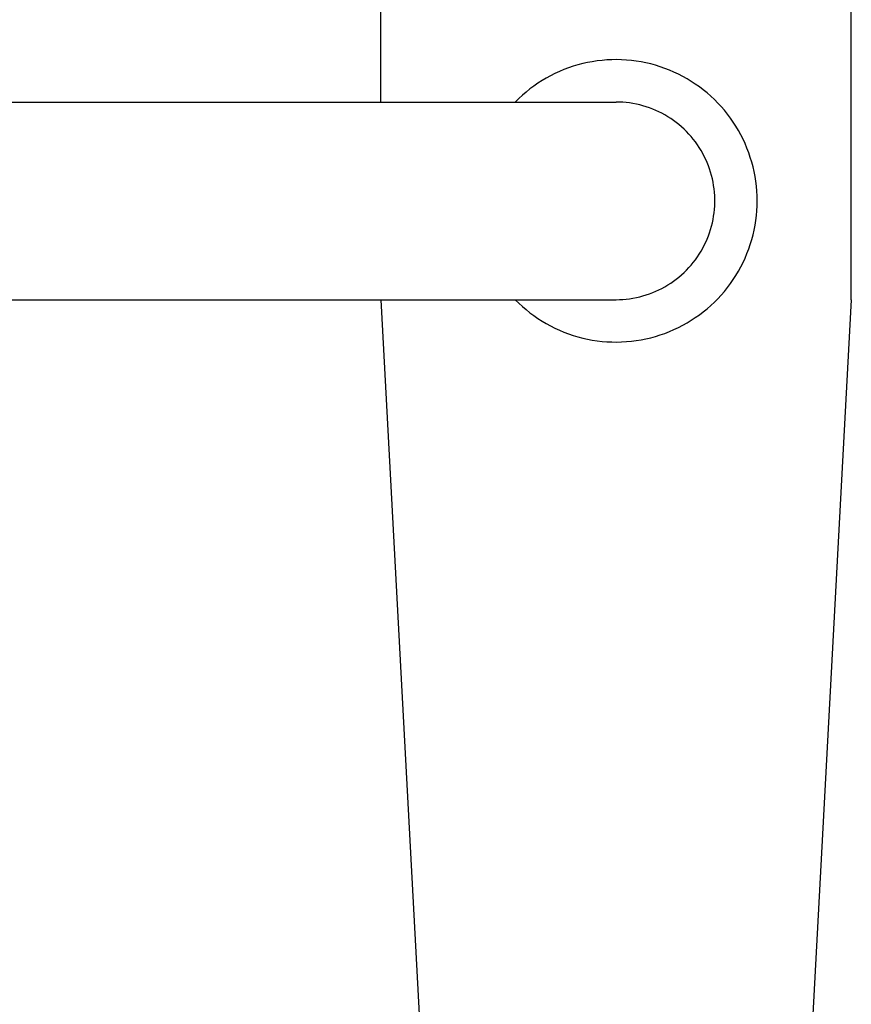
# Model space of a CAD drawing. Units: millimetres. Extents: x 223 to 373, y 17 to 145.
# Drawn here: x 337 to 340, y 58 to 62 of the extents above; entities that cross this region are included whole.
import ezdxf

# ---------------------------------------------------------------- set-up
doc = ezdxf.new("R2010")
doc.units = ezdxf.units.MM
doc.header["$LTSCALE"] = 4
doc.layers.get('0').update_dxf_attribs({"true_color": 0x000000})

msp = doc.modelspace()

# ---------------------------------------------------------------- linework, layer by layer
at = {"color": 7, "linetype": 'Continuous', "true_color": 0xffffff}
for p, q in [((338.218, 61.7352), (338.218, 62.3152)), ((340.218, 60.8952), (340.218, 62.3152)), ((339.036, 61.8869), (339.0162, 61.8802)), ((339.056, 61.8929), (339.036, 61.8869)), ((339.0762, 61.8982), (339.056, 61.8929)), ((339.0965, 61.9027), (339.0762, 61.8982)), ((339.1171, 61.9066), (339.0965, 61.9027)), ((339.1377, 61.9098), (339.1171, 61.9066)), ((339.1584, 61.9122), (339.1377, 61.9098)), ((339.1792, 61.9139), (339.1584, 61.9122)), ((339.2001, 61.9149), (339.1792, 61.9139)), ((339.221, 61.9152), (339.2001, 61.9149)), ((339.2418, 61.9147), (339.221, 61.9152)), ((339.2627, 61.9135), (339.2418, 61.9147)), ((339.2835, 61.9116), (339.2627, 61.9135)), ((339.3042, 61.9089), (339.2835, 61.9116)), ((339.3248, 61.9056), (339.3042, 61.9089)), ((339.3453, 61.9015), (339.3248, 61.9056)), ((339.3656, 61.8967), (339.3453, 61.9015)), ((339.3857, 61.8913), (339.3656, 61.8967)), ((339.4057, 61.8851), (339.3857, 61.8913)), ((339.4254, 61.8782), (339.4057, 61.8851)), ((338.9398, 61.8467), (338.9214, 61.8367)), ((338.9584, 61.8561), (338.9398, 61.8467)), ((338.9774, 61.8648), (338.9584, 61.8561)), ((338.9967, 61.8728), (338.9774, 61.8648)), ((339.0162, 61.8802), (338.9967, 61.8728)), ((339.4448, 61.8706), (339.4254, 61.8782)), ((339.464, 61.8624), (339.4448, 61.8706)), ((339.4829, 61.8535), (339.464, 61.8624)), ((339.5015, 61.844), (339.4829, 61.8535)), ((339.5197, 61.8338), (339.5015, 61.844)), ((338.8687, 61.803), (338.8519, 61.7906)), ((338.8859, 61.8149), (338.8687, 61.803)), ((338.9035, 61.8261), (338.8859, 61.8149)), ((338.9214, 61.8367), (338.9035, 61.8261)), ((339.5376, 61.823), (339.5197, 61.8338)), ((339.555, 61.8116), (339.5376, 61.823)), ((339.5721, 61.7995), (339.555, 61.8116)), ((338.8198, 61.7639), (338.8044, 61.7498)), ((338.8356, 61.7775), (338.8198, 61.7639)), ((338.8519, 61.7906), (338.8356, 61.7775)), ((339.5887, 61.7869), (339.5721, 61.7995)), ((339.6049, 61.7737), (339.5887, 61.7869)), ((339.6207, 61.76), (339.6049, 61.7737)), ((339.6359, 61.7457), (339.6207, 61.76)), ((336.5971, 61.7352), (339.218, 61.7352)), ((338.8044, 61.7498), (338.7895, 61.7352)), ((339.2325, 61.7349), (339.218, 61.7352)), ((339.247, 61.7342), (339.2325, 61.7349)), ((339.2614, 61.7329), (339.247, 61.7342)), ((339.2758, 61.7312), (339.2614, 61.7329)), ((339.2901, 61.7289), (339.2758, 61.7312)), ((339.3044, 61.7262), (339.2901, 61.7289)), ((339.3185, 61.723), (339.3044, 61.7262)), ((339.3325, 61.7193), (339.3185, 61.723)), ((339.3464, 61.7151), (339.3325, 61.7193)), ((339.6506, 61.7309), (339.6359, 61.7457)), ((339.6648, 61.7156), (339.6506, 61.7309)), ((339.3601, 61.7104), (339.3464, 61.7151)), ((339.3737, 61.7052), (339.3601, 61.7104)), ((339.3871, 61.6996), (339.3737, 61.7052)), ((339.4002, 61.6936), (339.3871, 61.6996)), ((339.4132, 61.6871), (339.4002, 61.6936)), ((339.4259, 61.6801), (339.4132, 61.6871)), ((339.4384, 61.6727), (339.4259, 61.6801)), ((339.6785, 61.6998), (339.6648, 61.7156)), ((339.6916, 61.6836), (339.6785, 61.6998)), ((339.7041, 61.6669), (339.6916, 61.6836)), ((339.4506, 61.6649), (339.4384, 61.6727)), ((339.4625, 61.6567), (339.4506, 61.6649)), ((339.4742, 61.648), (339.4625, 61.6567)), ((339.4855, 61.639), (339.4742, 61.648)), ((339.4965, 61.6295), (339.4855, 61.639)), ((339.7161, 61.6498), (339.7041, 61.6669)), ((339.7274, 61.6322), (339.7161, 61.6498)), ((339.5072, 61.6197), (339.4965, 61.6295)), ((339.5175, 61.6096), (339.5072, 61.6197)), ((339.5275, 61.5991), (339.5175, 61.6096)), ((339.5371, 61.5882), (339.5275, 61.5991)), ((339.7381, 61.6143), (339.7274, 61.6322)), ((339.7482, 61.596), (339.7381, 61.6143)), ((339.7577, 61.5774), (339.7482, 61.596)), ((339.5464, 61.577), (339.5371, 61.5882)), ((339.5552, 61.5655), (339.5464, 61.577)), ((339.5637, 61.5538), (339.5552, 61.5655)), ((339.5717, 61.5417), (339.5637, 61.5538)), ((339.7665, 61.5585), (339.7577, 61.5774)), ((339.7746, 61.5393), (339.7665, 61.5585)), ((339.5793, 61.5293), (339.5717, 61.5417)), ((339.5865, 61.5167), (339.5793, 61.5293)), ((339.5932, 61.5039), (339.5865, 61.5167)), ((339.782, 61.5198), (339.7746, 61.5393)), ((339.7888, 61.5), (339.782, 61.5198)), ((339.5995, 61.4908), (339.5932, 61.5039)), ((339.6053, 61.4776), (339.5995, 61.4908)), ((339.6107, 61.4641), (339.6053, 61.4776)), ((339.7949, 61.48), (339.7888, 61.5)), ((339.8003, 61.4599), (339.7949, 61.48)), ((339.6156, 61.4505), (339.6107, 61.4641)), ((339.6201, 61.4367), (339.6156, 61.4505)), ((339.624, 61.4227), (339.6201, 61.4367)), ((339.805, 61.4395), (339.8003, 61.4599)), ((339.8089, 61.419), (339.805, 61.4395)), ((339.6275, 61.4086), (339.624, 61.4227)), ((339.6305, 61.3944), (339.6275, 61.4086)), ((339.6329, 61.3802), (339.6305, 61.3944)), ((339.8122, 61.3984), (339.8089, 61.419)), ((339.8147, 61.3777), (339.8122, 61.3984)), ((339.6349, 61.3658), (339.6329, 61.3802)), ((339.6364, 61.3514), (339.6349, 61.3658)), ((339.6374, 61.3369), (339.6364, 61.3514)), ((339.8166, 61.3569), (339.8147, 61.3777)), ((339.8176, 61.336), (339.8166, 61.3569)), ((339.6379, 61.3224), (339.6374, 61.3369)), ((339.6374, 61.2934), (339.6379, 61.3079)), ((339.6379, 61.3079), (339.6379, 61.3224)), ((339.818, 61.3152), (339.8176, 61.336)), ((339.8176, 61.2943), (339.818, 61.3152)), ((339.6329, 61.2502), (339.6349, 61.2645)), ((339.6349, 61.2645), (339.6364, 61.279)), ((339.6364, 61.279), (339.6374, 61.2934)), ((339.8147, 61.2526), (339.8166, 61.2734)), ((339.8166, 61.2734), (339.8176, 61.2943)), ((339.624, 61.2076), (339.6275, 61.2217)), ((339.6275, 61.2217), (339.6305, 61.2359)), ((339.6305, 61.2359), (339.6329, 61.2502)), ((339.8089, 61.2113), (339.8122, 61.2319)), ((339.8122, 61.2319), (339.8147, 61.2526)), ((339.6107, 61.1662), (339.6156, 61.1799)), ((339.6156, 61.1799), (339.6201, 61.1937)), ((339.6201, 61.1937), (339.624, 61.2076)), ((339.8003, 61.1705), (339.805, 61.1908)), ((339.805, 61.1908), (339.8089, 61.2113)), ((339.5932, 61.1264), (339.5995, 61.1395)), ((339.5995, 61.1395), (339.6053, 61.1528)), ((339.6053, 61.1528), (339.6107, 61.1662)), ((339.7888, 61.1303), (339.7949, 61.1503)), ((339.7949, 61.1503), (339.8003, 61.1705)), ((339.5717, 61.0887), (339.5793, 61.101)), ((339.5793, 61.101), (339.5865, 61.1136)), ((339.5865, 61.1136), (339.5932, 61.1264)), ((339.7665, 61.0718), (339.7746, 61.0911)), ((339.7746, 61.0911), (339.782, 61.1106)), ((339.782, 61.1106), (339.7888, 61.1303)), ((339.5371, 61.0421), (339.5464, 61.0533)), ((339.5464, 61.0533), (339.5552, 61.0648)), ((339.5552, 61.0648), (339.5637, 61.0766)), ((339.5637, 61.0766), (339.5717, 61.0887)), ((339.7482, 61.0343), (339.7577, 61.0529)), ((339.7577, 61.0529), (339.7665, 61.0718)), ((339.4965, 61.0008), (339.5072, 61.0106)), ((339.5072, 61.0106), (339.5175, 61.0208)), ((339.5175, 61.0208), (339.5275, 61.0313)), ((339.5275, 61.0313), (339.5371, 61.0421)), ((339.7274, 60.9981), (339.7381, 61.016)), ((339.7381, 61.016), (339.7482, 61.0343)), ((339.4384, 60.9576), (339.4506, 60.9655)), ((339.4506, 60.9655), (339.4625, 60.9737)), ((339.4625, 60.9737), (339.4742, 60.9823)), ((339.4742, 60.9823), (339.4855, 60.9914)), ((339.4855, 60.9914), (339.4965, 61.0008)), ((339.6916, 60.9468), (339.7041, 60.9635)), ((339.7041, 60.9635), (339.7161, 60.9806)), ((339.7161, 60.9806), (339.7274, 60.9981)), ((339.3601, 60.92), (339.3737, 60.9251)), ((339.3737, 60.9251), (339.3871, 60.9307)), ((339.3871, 60.9307), (339.4002, 60.9368)), ((339.4002, 60.9368), (339.4132, 60.9433)), ((339.4132, 60.9433), (339.4259, 60.9502)), ((339.4259, 60.9502), (339.4384, 60.9576)), ((339.6648, 60.9147), (339.6785, 60.9305)), ((339.6785, 60.9305), (339.6916, 60.9468)), ((334.4271, 60.8952), (339.218, 60.8952)), ((338.218, 60.8952), (338.388, 57.7285)), ((338.7895, 60.8952), (338.8044, 60.8805)), ((338.8044, 60.8805), (338.8198, 60.8664)), ((339.218, 60.8952), (339.2325, 60.8954)), ((339.2325, 60.8954), (339.247, 60.8962)), ((339.247, 60.8962), (339.2614, 60.8974)), ((339.2614, 60.8974), (339.2758, 60.8992)), ((339.2758, 60.8992), (339.2901, 60.9014)), ((339.2901, 60.9014), (339.3044, 60.9041)), ((339.3044, 60.9041), (339.3185, 60.9074)), ((339.3185, 60.9074), (339.3325, 60.9111)), ((339.3325, 60.9111), (339.3464, 60.9153)), ((339.3464, 60.9153), (339.3601, 60.92)), ((339.6207, 60.8703), (339.6359, 60.8846)), ((339.6359, 60.8846), (339.6506, 60.8994)), ((339.6506, 60.8994), (339.6648, 60.9147)), ((340.218, 60.8952), (340.048, 57.7285)), ((338.8198, 60.8664), (338.8356, 60.8528)), ((338.8356, 60.8528), (338.8519, 60.8398)), ((338.8519, 60.8398), (338.8687, 60.8273)), ((339.5721, 60.8308), (339.5887, 60.8434)), ((339.5887, 60.8434), (339.6049, 60.8566)), ((339.6049, 60.8566), (339.6207, 60.8703)), ((338.8687, 60.8273), (338.8859, 60.8155)), ((338.8859, 60.8155), (338.9035, 60.8042)), ((338.9035, 60.8042), (338.9214, 60.7936)), ((339.5015, 60.7864), (339.5197, 60.7965)), ((339.5197, 60.7965), (339.5376, 60.8074)), ((339.5376, 60.8074), (339.555, 60.8188)), ((339.555, 60.8188), (339.5721, 60.8308)), ((338.9214, 60.7936), (338.9398, 60.7836)), ((338.9398, 60.7836), (338.9584, 60.7742)), ((338.9584, 60.7742), (338.9774, 60.7655)), ((338.9774, 60.7655), (338.9967, 60.7575)), ((338.9967, 60.7575), (339.0162, 60.7501)), ((339.4254, 60.7521), (339.4448, 60.7597)), ((339.4448, 60.7597), (339.464, 60.7679)), ((339.464, 60.7679), (339.4829, 60.7768)), ((339.4829, 60.7768), (339.5015, 60.7864)), ((339.0162, 60.7501), (339.036, 60.7434)), ((339.036, 60.7434), (339.056, 60.7375)), ((339.056, 60.7375), (339.0762, 60.7322)), ((339.0762, 60.7322), (339.0965, 60.7276)), ((339.0965, 60.7276), (339.1171, 60.7237)), ((339.1171, 60.7237), (339.1377, 60.7206)), ((339.1377, 60.7206), (339.1584, 60.7181)), ((339.1584, 60.7181), (339.1792, 60.7164)), ((339.1792, 60.7164), (339.2001, 60.7154)), ((339.2001, 60.7154), (339.221, 60.7152)), ((339.221, 60.7152), (339.2418, 60.7156)), ((339.2418, 60.7156), (339.2627, 60.7168)), ((339.2627, 60.7168), (339.2835, 60.7188)), ((339.2835, 60.7188), (339.3042, 60.7214)), ((339.3042, 60.7214), (339.3248, 60.7247)), ((339.3248, 60.7247), (339.3453, 60.7288)), ((339.3453, 60.7288), (339.3656, 60.7336)), ((339.3656, 60.7336), (339.3857, 60.7391)), ((339.3857, 60.7391), (339.4057, 60.7453)), ((339.4057, 60.7453), (339.4254, 60.7521))]:
    msp.add_line(p, q, dxfattribs=at)

doc.saveas('drawing.dxf')
